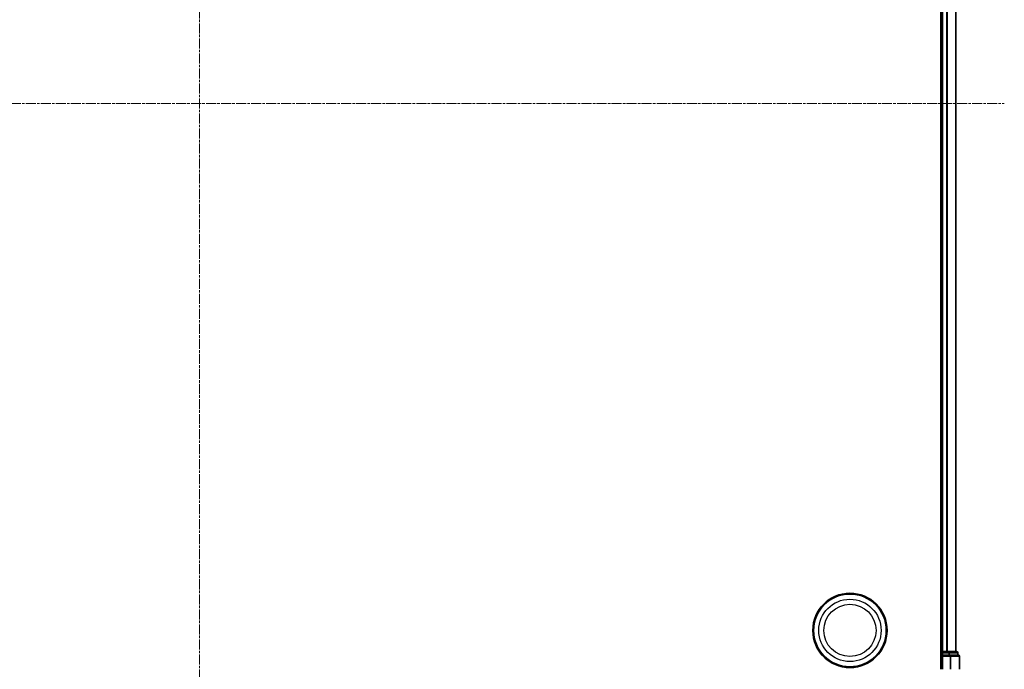
# Model space of a CAD drawing. Units: millimetres. Extents: x 7 to 8669, y 4 to 1550.
# Drawn here: x 1028 to 1306, y 206 to 390 of the extents above; entities that cross this region are included whole.
import ezdxf

# ---------------------------------------------------------------- set-up
doc = ezdxf.new("R2010")
doc.units = ezdxf.units.MM
doc.header["$LTSCALE"] = 0.5
doc.linetypes.add('CHAIN', pattern=[0.3543, 0.2362, -0.0295, 0.0591, -0.0295])
for name, color, linetype, lineweight in [('Centerline (ISO)', 131, 'Continuous', 18), ('Visible (ISO)', 7, 'Continuous', 35), ('Visible Narrow (ISO)', 7, 'Continuous', 25)]:
    doc.layers.add(name, color=color, linetype=linetype, lineweight=lineweight)

msp = doc.modelspace()

# ---------------------------------------------------------------- linework, layer by layer
at = {"layer": 'Centerline (ISO)', "linetype": 'CHAIN', "ltscale": 23.990969}
for p, q in [((1078.6303, 558.4776), (1078.6303, 173.0703)), ((850.9498, 365.774), (1306.3108, 365.774))]:
    msp.add_line(p, q, dxfattribs=at)
at = {"layer": 'Visible (ISO)'}
for p, q in [((1288.3303, 525.774), (1288.3303, 205.774)), ((1288.6303, 520.774), (1288.6303, 210.774)), ((1292.6303, 210.774), (1292.6303, 520.774)), ((1288.6303, 210.774), (1288.3303, 210.774)), ((1288.9303, 210.774), (1288.6303, 210.774)), ((1288.6303, 210.474), (1288.6303, 209.774)), ((1288.6303, 209.774), (1288.6303, 205.774)), ((1288.6303, 209.774), (1288.9303, 209.474)), ((1288.9303, 209.774), (1288.6303, 209.774)), ((1289.9898, 210.774), (1288.9303, 210.774)), ((1288.9303, 209.774), (1290.5889, 209.774)), ((1290.2134, 210.774), (1289.9898, 210.774)), ((1290.5889, 210.774), (1290.2134, 210.774)), ((1292.8303, 210.774), (1290.5889, 210.774)), ((1290.9898, 209.774), (1290.5889, 209.774)), ((1293.3303, 209.774), (1290.9898, 209.774)), ((1293.1303, 209.774), (1293.1303, 210.474)), ((1293.6303, 205.774), (1293.6303, 209.474))]:
    msp.add_line(p, q, dxfattribs=at)
for radius in [10.5, 10.3]:
    msp.add_circle((1262.6303, 216.774), radius, dxfattribs=at)
for centre, start, end in [((1288.9303, 210.474), 90, 180), ((1292.8303, 210.474), 0, 90), ((1293.3303, 209.474), 0, 90)]:
    msp.add_arc(centre, 0.3, start, end, dxfattribs=at)
at = {"layer": 'Visible Narrow (ISO)'}
for p, q in [((1288.9303, 210.774), (1288.9303, 520.774)), ((1289.9898, 520.774), (1289.9898, 210.774)), ((1290.2202, 210.774), (1290.2202, 520.774)), ((1292.5608, 520.774), (1292.5608, 210.774)), ((1288.3303, 210.474), (1288.6303, 210.474)), ((1288.9303, 210.474), (1288.6303, 210.474)), ((1288.9303, 210.774), (1288.9303, 210.474)), ((1288.9303, 209.774), (1288.9303, 210.474)), ((1288.9303, 210.474), (1290.5889, 210.474)), ((1288.9303, 205.774), (1288.9303, 209.474)), ((1288.9303, 209.474), (1290.9898, 209.474)), ((1290.5889, 210.774), (1290.5889, 210.474)), ((1290.8194, 210.474), (1290.5889, 210.474)), ((1290.5889, 210.474), (1290.5889, 209.774)), ((1290.8194, 210.474), (1293.0608, 210.474)), ((1290.8194, 209.774), (1290.8194, 210.474)), ((1290.9898, 209.774), (1290.9898, 209.474)), ((1290.9898, 209.474), (1290.9898, 205.774)), ((1291.2202, 209.474), (1290.9898, 209.474)), ((1291.2202, 205.774), (1291.2202, 209.474)), ((1291.2202, 209.474), (1293.5608, 209.474)), ((1293.1303, 210.474), (1293.0608, 210.474)), ((1293.0608, 210.474), (1293.0608, 209.774)), ((1293.5608, 209.474), (1293.5608, 205.774)), ((1293.6303, 209.474), (1293.5608, 209.474))]:
    msp.add_line(p, q, dxfattribs=at)
for radius in [8.8207, 7.384]:
    msp.add_circle((1262.6303, 216.774), radius, dxfattribs=at)
for centre in [(1290.5889, 210.474), (1290.9898, 209.474), (1292.8303, 210.474), (1293.3303, 209.474)]:
    msp.add_ellipse(centre, major_axis=(0, 0.3), ratio=0.76822128, start_param=4.71238898, end_param=6.28318531, dxfattribs=at)

doc.saveas('drawing.dxf')
